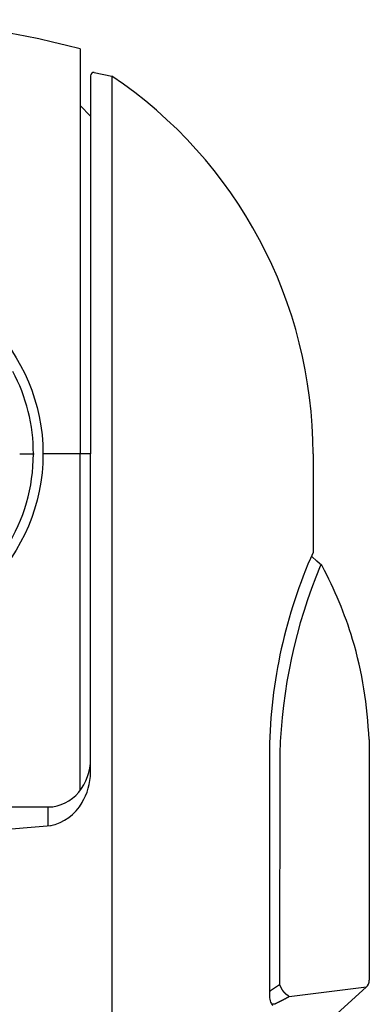
# Model space of a CAD drawing. Extents: x -63 to 72, y -55 to 60.
# Drawn here: x -16 to -9, y 10 to 29 of the extents above; entities that cross this region are included whole.
import ezdxf

# ---------------------------------------------------------------- set-up
doc = ezdxf.new("R2010")
doc.units = 0
doc.header["$MEASUREMENT"] = 0
doc.layers.add('GAIKEI', color=7, linetype='CONTINUOUS')

msp = doc.modelspace()

# ---------------------------------------------------------------- linework, layer by layer
at = {"layer": 'GAIKEI', "color": 1, "linetype": 'Continuous'}
for p, q in [((-14.38821, 28.35882), (-14.38821, 20.71159)), ((-14.18821, 27.85386), (-14.18821, 20.71159)), ((-13.78821, 27.84743), (-13.78821, 9.07159)), ((-14.18821, 27.09159), (-14.38821, 27.29159)), ((-15.52821, 20.71159), (-15.36897, 20.71159)), ((-15.36897, 20.71159), (-15.26897, 20.71159)), ((-15.26897, 20.71159), (-15.25506, 20.71159)), ((-14.18821, 20.71159), (-15.08822, 20.71159)), ((-14.38821, 14.36912), (-14.38821, 20.71159)), ((-14.18867, 14.69249), (-14.18821, 20.71159)), ((-18.53821, 14.04433), (-14.98821, 14.04433)), ((-14.98821, 13.68717), (-14.98821, 14.04433)), ((-10.61832, 10.68529), (-10.78818, 10.57063)), ((-10.61488, 10.67991), (-10.61832, 10.68529)), ((-10.61149, 10.6745), (-10.61488, 10.67991)), ((-10.60909, 10.67073), (-10.61149, 10.6745)), ((-10.60682, 10.66689), (-10.60909, 10.67073)), ((-10.6057, 10.66488), (-10.60682, 10.66689)), ((-10.60459, 10.66286), (-10.6057, 10.66488)), ((-10.604, 10.66161), (-10.60459, 10.66286)), ((-10.60339, 10.66037), (-10.604, 10.66161)), ((-10.60267, 10.65895), (-10.60339, 10.66037)), ((-10.60194, 10.65752), (-10.60267, 10.65895)), ((-10.60112, 10.65598), (-10.60194, 10.65752)), ((-10.60031, 10.65444), (-10.60112, 10.65598)), ((-10.59957, 10.65302), (-10.60031, 10.65444)), ((-10.59884, 10.6516), (-10.59957, 10.65302)), ((-10.59817, 10.65028), (-10.59884, 10.6516)), ((-10.59749, 10.64896), (-10.59817, 10.65028)), ((-10.59684, 10.64768), (-10.59749, 10.64896)), ((-10.59619, 10.6464), (-10.59684, 10.64768)), ((-10.59557, 10.64517), (-10.59619, 10.6464)), ((-10.59494, 10.64394), (-10.59557, 10.64517)), ((-10.59435, 10.64277), (-10.59494, 10.64394)), ((-10.59376, 10.6416), (-10.59435, 10.64277)), ((-10.59321, 10.6405), (-10.59376, 10.6416)), ((-10.59265, 10.6394), (-10.59321, 10.6405)), ((-10.59161, 10.63731), (-10.59265, 10.6394)), ((-10.59111, 10.63631), (-10.59161, 10.63731)), ((-10.59061, 10.63532), (-10.59111, 10.63631)), ((-10.59013, 10.63436), (-10.59061, 10.63532)), ((-10.58965, 10.6334), (-10.59013, 10.63436)), ((-10.58918, 10.63246), (-10.58965, 10.6334)), ((-10.58871, 10.63153), (-10.58918, 10.63246)), ((-10.58826, 10.63062), (-10.58871, 10.63153)), ((-10.5878, 10.62971), (-10.58826, 10.63062)), ((-10.58735, 10.62883), (-10.5878, 10.62971)), ((-10.5869, 10.62794), (-10.58735, 10.62883)), ((-10.58647, 10.62708), (-10.5869, 10.62794)), ((-10.58603, 10.62622), (-10.58647, 10.62708)), ((-10.5856, 10.62538), (-10.58603, 10.62622)), ((-10.58517, 10.62454), (-10.5856, 10.62538)), ((-10.58475, 10.62372), (-10.58517, 10.62454)), ((-10.58433, 10.6229), (-10.58475, 10.62372)), ((-10.58392, 10.6221), (-10.58433, 10.6229)), ((-10.58351, 10.6213), (-10.58392, 10.6221)), ((-10.5831, 10.62052), (-10.58351, 10.6213)), ((-10.5827, 10.61974), (-10.5831, 10.62052)), ((-10.5823, 10.61897), (-10.5827, 10.61974)), ((-10.5819, 10.61821), (-10.5823, 10.61897)), ((-10.58151, 10.61746), (-10.5819, 10.61821)), ((-10.58112, 10.61671), (-10.58151, 10.61746)), ((-10.58074, 10.61598), (-10.58112, 10.61671)), ((-10.58035, 10.61525), (-10.58074, 10.61598)), ((-10.57997, 10.61453), (-10.58035, 10.61525)), ((-10.57959, 10.61381), (-10.57997, 10.61453)), ((-10.57921, 10.61311), (-10.57959, 10.61381)), ((-10.57884, 10.6124), (-10.57921, 10.61311)), ((-10.57846, 10.61171), (-10.57884, 10.6124)), ((-10.57809, 10.61101), (-10.57846, 10.61171)), ((-10.57772, 10.61033), (-10.57809, 10.61101)), ((-10.57735, 10.60965), (-10.57772, 10.61033)), ((-10.57699, 10.60897), (-10.57735, 10.60965)), ((-10.57662, 10.6083), (-10.57699, 10.60897)), ((-10.57625, 10.60764), (-10.57662, 10.6083)), ((-10.57589, 10.60697), (-10.57625, 10.60764)), ((-10.57552, 10.60632), (-10.57589, 10.60697)), ((-10.57516, 10.60566), (-10.57552, 10.60632)), ((-10.5748, 10.60501), (-10.57516, 10.60566)), ((-10.57443, 10.60436), (-10.5748, 10.60501)), ((-10.57407, 10.60371), (-10.57443, 10.60436)), ((-10.57371, 10.60307), (-10.57407, 10.60371)), ((-10.57334, 10.60243), (-10.57371, 10.60307)), ((-10.57298, 10.60179), (-10.57334, 10.60243)), ((-10.57261, 10.60115), (-10.57298, 10.60179)), ((-10.57225, 10.60051), (-10.57261, 10.60115)), ((-10.57188, 10.59988), (-10.57225, 10.60051)), ((-10.57152, 10.59924), (-10.57188, 10.59988)), ((-10.57115, 10.59861), (-10.57152, 10.59924)), ((-10.57078, 10.59797), (-10.57115, 10.59861)), ((-10.57041, 10.59734), (-10.57078, 10.59797)), ((-10.81271, 10.57063), (-10.78821, 10.57063)), ((-10.57005, 10.59672), (-10.57041, 10.59734)), ((-10.56968, 10.59609), (-10.57005, 10.59672)), ((-10.56931, 10.59547), (-10.56968, 10.59609)), ((-10.56894, 10.59484), (-10.56931, 10.59547)), ((-10.56858, 10.59422), (-10.56894, 10.59484)), ((-10.56821, 10.5936), (-10.56858, 10.59422)), ((-10.56784, 10.59299), (-10.56821, 10.5936)), ((-10.56747, 10.59237), (-10.56784, 10.59299)), ((-10.56711, 10.59176), (-10.56747, 10.59237)), ((-10.56674, 10.59115), (-10.56711, 10.59176)), ((-10.56637, 10.59054), (-10.56674, 10.59115)), ((-10.566, 10.58993), (-10.56637, 10.59054)), ((-10.56563, 10.58933), (-10.566, 10.58993)), ((-10.56527, 10.58873), (-10.56563, 10.58933)), ((-10.5649, 10.58812), (-10.56527, 10.58873)), ((-10.56453, 10.58753), (-10.5649, 10.58812)), ((-10.56416, 10.58693), (-10.56453, 10.58753)), ((-10.5638, 10.58633), (-10.56416, 10.58693)), ((-10.56343, 10.58574), (-10.5638, 10.58633)), ((-10.56306, 10.58515), (-10.56343, 10.58574)), ((-10.56269, 10.58456), (-10.56306, 10.58515)), ((-10.56232, 10.58397), (-10.56269, 10.58456)), ((-10.56196, 10.58339), (-10.56232, 10.58397)), ((-10.56159, 10.5828), (-10.56196, 10.58339)), ((-10.56122, 10.58222), (-10.56159, 10.5828)), ((-10.56085, 10.58164), (-10.56122, 10.58222)), ((-10.56048, 10.58106), (-10.56085, 10.58164)), ((-10.56012, 10.58049), (-10.56048, 10.58106)), ((-10.55975, 10.57992), (-10.56012, 10.58049)), ((-10.55938, 10.57934), (-10.55975, 10.57992)), ((-10.55901, 10.57877), (-10.55938, 10.57934)), ((-10.55865, 10.57821), (-10.55901, 10.57877)), ((-10.55828, 10.57764), (-10.55865, 10.57821)), ((-10.55791, 10.57708), (-10.55828, 10.57764)), ((-10.55754, 10.57651), (-10.55791, 10.57708)), ((-10.55717, 10.57595), (-10.55754, 10.57651)), ((-10.55681, 10.5754), (-10.55717, 10.57595)), ((-10.55644, 10.57484), (-10.55681, 10.5754)), ((-10.55607, 10.57429), (-10.55644, 10.57484)), ((-10.5557, 10.57373), (-10.55607, 10.57429)), ((-10.55533, 10.57318), (-10.5557, 10.57373)), ((-10.55497, 10.57264), (-10.55533, 10.57318)), ((-10.5546, 10.57209), (-10.55497, 10.57264)), ((-10.55423, 10.57155), (-10.5546, 10.57209)), ((-10.55386, 10.571), (-10.55423, 10.57155)), ((-10.5535, 10.57046), (-10.55386, 10.571)), ((-10.55313, 10.56993), (-10.5535, 10.57046)), ((-10.55276, 10.56939), (-10.55313, 10.56993)), ((-10.55239, 10.56886), (-10.55276, 10.56939)), ((-10.55203, 10.56832), (-10.55239, 10.56886)), ((-10.55166, 10.56779), (-10.55203, 10.56832)), ((-10.55129, 10.56727), (-10.55166, 10.56779)), ((-10.55092, 10.56674), (-10.55129, 10.56727)), ((-10.55056, 10.56622), (-10.55092, 10.56674)), ((-10.55019, 10.56569), (-10.55056, 10.56622)), ((-10.54982, 10.56517), (-10.55019, 10.56569)), ((-10.54945, 10.56466), (-10.54982, 10.56517)), ((-10.54909, 10.56414), (-10.54945, 10.56466)), ((-10.54872, 10.56363), (-10.54909, 10.56414)), ((-10.54835, 10.56311), (-10.54872, 10.56363)), ((-10.54799, 10.5626), (-10.54835, 10.56311)), ((-10.54762, 10.5621), (-10.54799, 10.5626)), ((-10.54725, 10.56159), (-10.54762, 10.5621)), ((-10.54689, 10.56109), (-10.54725, 10.56159)), ((-10.54652, 10.56058), (-10.54689, 10.56109)), ((-10.54615, 10.56008), (-10.54652, 10.56058)), ((-10.54578, 10.55959), (-10.54615, 10.56008)), ((-10.54542, 10.55909), (-10.54578, 10.55959)), ((-10.54505, 10.5586), (-10.54542, 10.55909)), ((-10.54468, 10.5581), (-10.54505, 10.5586)), ((-10.54432, 10.55761), (-10.54468, 10.5581)), ((-10.54438, 10.41021), (-10.541, 10.41195)), ((-10.54395, 10.55713), (-10.54432, 10.55761)), ((-10.54358, 10.55664), (-10.54395, 10.55713)), ((-10.54322, 10.55616), (-10.54358, 10.55664)), ((-10.54285, 10.55567), (-10.54322, 10.55616)), ((-10.54249, 10.55519), (-10.54285, 10.55567)), ((-10.54212, 10.55472), (-10.54249, 10.55519)), ((-10.54175, 10.55424), (-10.54212, 10.55472)), ((-10.54139, 10.55377), (-10.54175, 10.55424)), ((-10.54102, 10.5533), (-10.54139, 10.55377)), ((-10.54066, 10.55283), (-10.54102, 10.5533)), ((-10.541, 10.41195), (-10.53763, 10.41369)), ((-10.54029, 10.55236), (-10.54066, 10.55283)), ((-10.53992, 10.55189), (-10.54029, 10.55236)), ((-10.53956, 10.55143), (-10.53992, 10.55189)), ((-10.53919, 10.55097), (-10.53956, 10.55143)), ((-10.53883, 10.55051), (-10.53919, 10.55097)), ((-10.53846, 10.55005), (-10.53883, 10.55051)), ((-10.5381, 10.5496), (-10.53846, 10.55005)), ((-10.53773, 10.54914), (-10.5381, 10.5496)), ((-10.53737, 10.54869), (-10.53773, 10.54914)), ((-10.53763, 10.41369), (-10.53425, 10.41543)), ((-10.537, 10.54824), (-10.53737, 10.54869)), ((-10.53664, 10.5478), (-10.537, 10.54824)), ((-10.53627, 10.54735), (-10.53664, 10.5478)), ((-10.53591, 10.54691), (-10.53627, 10.54735)), ((-10.53554, 10.54647), (-10.53591, 10.54691)), ((-10.53518, 10.54603), (-10.53554, 10.54647)), ((-10.53481, 10.54559), (-10.53518, 10.54603)), ((-10.53445, 10.54516), (-10.53481, 10.54559)), ((-10.53408, 10.54472), (-10.53445, 10.54516)), ((-10.53425, 10.41543), (-10.53088, 10.41717)), ((-10.53372, 10.54429), (-10.53408, 10.54472)), ((-10.53335, 10.54386), (-10.53372, 10.54429)), ((-10.53299, 10.54344), (-10.53335, 10.54386)), ((-10.53263, 10.54301), (-10.53299, 10.54344)), ((-10.53226, 10.54259), (-10.53263, 10.54301)), ((-10.5319, 10.54217), (-10.53226, 10.54259)), ((-10.53154, 10.54175), (-10.5319, 10.54217)), ((-10.53117, 10.54134), (-10.53154, 10.54175)), ((-10.53081, 10.54092), (-10.53117, 10.54134)), ((-10.53088, 10.41717), (-10.52751, 10.41892)), ((-10.53045, 10.54051), (-10.53081, 10.54092)), ((-10.53008, 10.5401), (-10.53045, 10.54051)), ((-10.52972, 10.53969), (-10.53008, 10.5401)), ((-10.52936, 10.53928), (-10.52972, 10.53969)), ((-10.52899, 10.53888), (-10.52936, 10.53928)), ((-10.52863, 10.53847), (-10.52899, 10.53888)), ((-10.52827, 10.53807), (-10.52863, 10.53847)), ((-10.5279, 10.53767), (-10.52827, 10.53807)), ((-10.52754, 10.53727), (-10.5279, 10.53767)), ((-10.52718, 10.53687), (-10.52754, 10.53727)), ((-10.52751, 10.41892), (-10.52413, 10.42066)), ((-10.52681, 10.53647), (-10.52718, 10.53687)), ((-10.52645, 10.53607), (-10.52681, 10.53647)), ((-10.52608, 10.53567), (-10.52645, 10.53607)), ((-10.52572, 10.53528), (-10.52608, 10.53567)), ((-10.52536, 10.53489), (-10.52572, 10.53528)), ((-10.52499, 10.53449), (-10.52536, 10.53489)), ((-10.52463, 10.5341), (-10.52499, 10.53449)), ((-10.52427, 10.53371), (-10.52463, 10.5341)), ((-10.5239, 10.53332), (-10.52427, 10.53371)), ((-10.52413, 10.42066), (-10.52076, 10.4224)), ((-10.52354, 10.53294), (-10.5239, 10.53332)), ((-10.52317, 10.53255), (-10.52354, 10.53294)), ((-10.52281, 10.53217), (-10.52317, 10.53255)), ((-10.52244, 10.53178), (-10.52281, 10.53217)), ((-10.52208, 10.5314), (-10.52244, 10.53178)), ((-10.52172, 10.53102), (-10.52208, 10.5314)), ((-10.52135, 10.53064), (-10.52172, 10.53102)), ((-10.52099, 10.53026), (-10.52135, 10.53064)), ((-10.52062, 10.52989), (-10.52099, 10.53026)), ((-10.52076, 10.4224), (-10.51738, 10.42415)), ((-10.52026, 10.52951), (-10.52062, 10.52989)), ((-10.51989, 10.52914), (-10.52026, 10.52951)), ((-10.51953, 10.52876), (-10.51989, 10.52914)), ((-10.51917, 10.52839), (-10.51953, 10.52876)), ((-10.5188, 10.52802), (-10.51917, 10.52839)), ((-10.51844, 10.52765), (-10.5188, 10.52802)), ((-10.51807, 10.52728), (-10.51844, 10.52765)), ((-10.51771, 10.52691), (-10.51807, 10.52728)), ((-10.51734, 10.52655), (-10.51771, 10.52691)), ((-10.51738, 10.42415), (-10.514, 10.4259)), ((-10.51698, 10.52618), (-10.51734, 10.52655)), ((-10.51661, 10.52582), (-10.51698, 10.52618)), ((-10.51625, 10.52546), (-10.51661, 10.52582)), ((-10.51588, 10.5251), (-10.51625, 10.52546)), ((-10.51552, 10.52474), (-10.51588, 10.5251)), ((-10.51516, 10.52438), (-10.51552, 10.52474)), ((-10.51479, 10.52402), (-10.51516, 10.52438)), ((-10.51443, 10.52367), (-10.51479, 10.52402)), ((-10.51406, 10.52331), (-10.51443, 10.52367)), ((-10.5137, 10.52296), (-10.51406, 10.52331)), ((-10.514, 10.4259), (-10.51063, 10.42764)), ((-10.51333, 10.52261), (-10.5137, 10.52296)), ((-10.51297, 10.52226), (-10.51333, 10.52261)), ((-10.5126, 10.52191), (-10.51297, 10.52226)), ((-10.51224, 10.52156), (-10.5126, 10.52191)), ((-10.51188, 10.52122), (-10.51224, 10.52156)), ((-10.51151, 10.52087), (-10.51188, 10.52122)), ((-10.51115, 10.52053), (-10.51151, 10.52087)), ((-10.51078, 10.52018), (-10.51115, 10.52053)), ((-10.51042, 10.51984), (-10.51078, 10.52018)), ((-10.51063, 10.42764), (-10.50727, 10.42938)), ((-10.51005, 10.5195), (-10.51042, 10.51984)), ((-10.50969, 10.51916), (-10.51005, 10.5195)), ((-10.50932, 10.51883), (-10.50969, 10.51916)), ((-10.50896, 10.51849), (-10.50932, 10.51883)), ((-10.50859, 10.51815), (-10.50896, 10.51849)), ((-10.50823, 10.51782), (-10.50859, 10.51815)), ((-10.50787, 10.51749), (-10.50823, 10.51782)), ((-10.5075, 10.51716), (-10.50787, 10.51749)), ((-10.50714, 10.51683), (-10.5075, 10.51716)), ((-10.50727, 10.42938), (-10.50392, 10.43112)), ((-10.50677, 10.5165), (-10.50714, 10.51683)), ((-10.50641, 10.51617), (-10.50677, 10.5165)), ((-10.50605, 10.51585), (-10.50641, 10.51617)), ((-10.50568, 10.51552), (-10.50605, 10.51585)), ((-10.50532, 10.5152), (-10.50568, 10.51552)), ((-10.50495, 10.51488), (-10.50532, 10.5152)), ((-10.50459, 10.51455), (-10.50495, 10.51488)), ((-10.50423, 10.51423), (-10.50459, 10.51455)), ((-10.50386, 10.51392), (-10.50423, 10.51423)), ((-10.50392, 10.43112), (-10.50058, 10.43285)), ((-10.5035, 10.5136), (-10.50386, 10.51392)), ((-10.50313, 10.51328), (-10.5035, 10.5136)), ((-10.50277, 10.51297), (-10.50313, 10.51328)), ((-10.50241, 10.51266), (-10.50277, 10.51297)), ((-10.50204, 10.51235), (-10.50241, 10.51266)), ((-10.50168, 10.51204), (-10.50204, 10.51235)), ((-10.50132, 10.51173), (-10.50168, 10.51204)), ((-10.50095, 10.51142), (-10.50132, 10.51173)), ((-10.50059, 10.51111), (-10.50095, 10.51142)), ((-10.50023, 10.51081), (-10.50059, 10.51111)), ((-10.50058, 10.43285), (-10.49718, 10.43461)), ((-10.49986, 10.5105), (-10.50023, 10.51081)), ((-10.4995, 10.5102), (-10.49986, 10.5105)), ((-10.49914, 10.5099), (-10.4995, 10.5102)), ((-10.49877, 10.5096), (-10.49914, 10.5099)), ((-10.49841, 10.5093), (-10.49877, 10.5096)), ((-10.49805, 10.509), (-10.49841, 10.5093)), ((-10.49768, 10.50871), (-10.49805, 10.509)), ((-10.49732, 10.50841), (-10.49768, 10.50871)), ((-10.49696, 10.50812), (-10.49732, 10.50841)), ((-10.49718, 10.43461), (-10.49379, 10.43638)), ((-10.4966, 10.50783), (-10.49696, 10.50812)), ((-10.49623, 10.50754), (-10.4966, 10.50783)), ((-10.49587, 10.50725), (-10.49623, 10.50754)), ((-10.49551, 10.50696), (-10.49587, 10.50725)), ((-10.49515, 10.50667), (-10.49551, 10.50696)), ((-10.49478, 10.50639), (-10.49515, 10.50667)), ((-10.49442, 10.5061), (-10.49478, 10.50639)), ((-10.49406, 10.50582), (-10.49442, 10.5061)), ((-10.4937, 10.50554), (-10.49406, 10.50582)), ((-10.49379, 10.43638), (-10.49031, 10.43818)), ((-10.49334, 10.50526), (-10.4937, 10.50554)), ((-10.49298, 10.50498), (-10.49334, 10.50526)), ((-10.49261, 10.5047), (-10.49298, 10.50498)), ((-10.49225, 10.50443), (-10.49261, 10.5047)), ((-10.49189, 10.50415), (-10.49225, 10.50443)), ((-10.49153, 10.50388), (-10.49189, 10.50415)), ((-10.49117, 10.5036), (-10.49153, 10.50388)), ((-10.49081, 10.50333), (-10.49117, 10.5036)), ((-10.49045, 10.50306), (-10.49081, 10.50333)), ((-10.49009, 10.5028), (-10.49045, 10.50306)), ((-10.49031, 10.43818), (-10.48684, 10.43999)), ((-10.48972, 10.50253), (-10.49009, 10.5028)), ((-10.48936, 10.50226), (-10.48972, 10.50253)), ((-10.489, 10.502), (-10.48936, 10.50226)), ((-10.48864, 10.50174), (-10.489, 10.502)), ((-10.48828, 10.50148), (-10.48864, 10.50174)), ((-10.48792, 10.50122), (-10.48828, 10.50148)), ((-10.48756, 10.50096), (-10.48792, 10.50122)), ((-10.4872, 10.5007), (-10.48756, 10.50096)), ((-10.48684, 10.50044), (-10.4872, 10.5007)), ((-10.48648, 10.50019), (-10.48684, 10.50044)), ((-10.48684, 10.43999), (-10.48357, 10.44168)), ((-10.48612, 10.49993), (-10.48648, 10.50019)), ((-10.48576, 10.49968), (-10.48612, 10.49993)), ((-10.4854, 10.49943), (-10.48576, 10.49968)), ((-10.48505, 10.49918), (-10.4854, 10.49943)), ((-10.48469, 10.49893), (-10.48505, 10.49918)), ((-10.48433, 10.49869), (-10.48469, 10.49893)), ((-10.48397, 10.49844), (-10.48433, 10.49869)), ((-10.48361, 10.4982), (-10.48397, 10.49844)), ((-10.48325, 10.49796), (-10.48361, 10.4982)), ((-10.48357, 10.44168), (-10.48031, 10.44338)), ((-10.48289, 10.49772), (-10.48325, 10.49796)), ((-10.48253, 10.49748), (-10.48289, 10.49772)), ((-10.48218, 10.49724), (-10.48253, 10.49748)), ((-10.48182, 10.497), (-10.48218, 10.49724)), ((-10.48146, 10.49677), (-10.48182, 10.497)), ((-10.4811, 10.49653), (-10.48146, 10.49677)), ((-10.48074, 10.4963), (-10.4811, 10.49653)), ((-10.48038, 10.49607), (-10.48074, 10.4963)), ((-10.48003, 10.49584), (-10.48038, 10.49607)), ((-10.48031, 10.44338), (-10.47441, 10.44644)), ((-10.47967, 10.49561), (-10.48003, 10.49584)), ((-10.47931, 10.49538), (-10.47967, 10.49561)), ((-10.47895, 10.49515), (-10.47931, 10.49538)), ((-10.47859, 10.49493), (-10.47895, 10.49515)), ((-10.47824, 10.4947), (-10.47859, 10.49493)), ((-10.47788, 10.49448), (-10.47824, 10.4947)), ((-10.47752, 10.49425), (-10.47788, 10.49448)), ((-10.47716, 10.49403), (-10.47752, 10.49425)), ((-10.4768, 10.4938), (-10.47716, 10.49403)), ((-10.47645, 10.49358), (-10.4768, 10.4938)), ((-10.47609, 10.49336), (-10.47645, 10.49358)), ((-10.47573, 10.49314), (-10.47609, 10.49336)), ((-10.47537, 10.49292), (-10.47573, 10.49314)), ((-10.47501, 10.4927), (-10.47537, 10.49292)), ((-10.47465, 10.49248), (-10.47501, 10.4927)), ((-10.4743, 10.49226), (-10.47465, 10.49248)), ((-10.47441, 10.44644), (-10.47063, 10.44842)), ((-10.47394, 10.49204), (-10.4743, 10.49226)), ((-10.47358, 10.49182), (-10.47394, 10.49204)), ((-10.47322, 10.49161), (-10.47358, 10.49182)), ((-10.47286, 10.49139), (-10.47322, 10.49161)), ((-10.4725, 10.49117), (-10.47286, 10.49139)), ((-10.47215, 10.49095), (-10.4725, 10.49117)), ((-10.47179, 10.49073), (-10.47215, 10.49095)), ((-10.47107, 10.4903), (-10.47179, 10.49073)), ((-10.47071, 10.49008), (-10.47107, 10.4903)), ((-10.47035, 10.48986), (-10.47071, 10.49008)), ((-10.47063, 10.44842), (-10.46684, 10.45039)), ((-10.46999, 10.48965), (-10.47035, 10.48986)), ((-10.46963, 10.48943), (-10.46999, 10.48965)), ((-10.46927, 10.48921), (-10.46963, 10.48943)), ((-10.46891, 10.48899), (-10.46927, 10.48921)), ((-10.46855, 10.48877), (-10.46891, 10.48899)), ((-10.46819, 10.48855), (-10.46855, 10.48877)), ((-10.46783, 10.48833), (-10.46819, 10.48855)), ((-10.46747, 10.48811), (-10.46783, 10.48833)), ((-10.46711, 10.48789), (-10.46747, 10.48811)), ((-10.46674, 10.48767), (-10.46711, 10.48789)), ((-10.46684, 10.45039), (-10.46101, 10.45343)), ((-10.46638, 10.48745), (-10.46674, 10.48767)), ((-10.46602, 10.48723), (-10.46638, 10.48745)), ((-10.46566, 10.487), (-10.46602, 10.48723)), ((-10.4653, 10.48678), (-10.46566, 10.487)), ((-10.46494, 10.48656), (-10.4653, 10.48678)), ((-10.46457, 10.48633), (-10.46494, 10.48656)), ((-10.46421, 10.4861), (-10.46457, 10.48633)), ((-10.46385, 10.48588), (-10.46421, 10.4861)), ((-10.46348, 10.48565), (-10.46385, 10.48588)), ((-10.46312, 10.48542), (-10.46348, 10.48565)), ((-10.46276, 10.48519), (-10.46312, 10.48542)), ((-10.46239, 10.48496), (-10.46276, 10.48519)), ((-10.46203, 10.48473), (-10.46239, 10.48496)), ((-10.46166, 10.48449), (-10.46203, 10.48473)), ((-10.4613, 10.48426), (-10.46166, 10.48449)), ((-10.46093, 10.48402), (-10.4613, 10.48426)), ((-10.46101, 10.45343), (-10.45519, 10.45647)), ((-10.46057, 10.48379), (-10.46093, 10.48402)), ((-10.4602, 10.48355), (-10.46057, 10.48379)), ((-10.45984, 10.48331), (-10.4602, 10.48355)), ((-10.45947, 10.48307), (-10.45984, 10.48331)), ((-10.4591, 10.48283), (-10.45947, 10.48307)), ((-10.45874, 10.48259), (-10.4591, 10.48283)), ((-10.45837, 10.48235), (-10.45874, 10.48259)), ((-10.458, 10.48211), (-10.45837, 10.48235)), ((-10.45764, 10.48186), (-10.458, 10.48211)), ((-10.45727, 10.48162), (-10.45764, 10.48186)), ((-10.4569, 10.48137), (-10.45727, 10.48162)), ((-10.45653, 10.48112), (-10.4569, 10.48137)), ((-10.45616, 10.48086), (-10.45653, 10.48112)), ((-10.45579, 10.48061), (-10.45616, 10.48086)), ((-10.45542, 10.48036), (-10.45579, 10.48061)), ((-10.45505, 10.4801), (-10.45542, 10.48036)), ((-10.45519, 10.45647), (-10.44756, 10.46046)), ((-10.45468, 10.47984), (-10.45505, 10.4801)), ((-10.45431, 10.47958), (-10.45468, 10.47984)), ((-10.45394, 10.47931), (-10.45431, 10.47958)), ((-10.45357, 10.47904), (-10.45394, 10.47931)), ((-10.4532, 10.47877), (-10.45357, 10.47904)), ((-10.45283, 10.4785), (-10.4532, 10.47877)), ((-10.45246, 10.47822), (-10.45283, 10.4785)), ((-10.45209, 10.47795), (-10.45246, 10.47822)), ((-10.45171, 10.47766), (-10.45209, 10.47795)), ((-10.45134, 10.47738), (-10.45171, 10.47766)), ((-10.45097, 10.47709), (-10.45134, 10.47738)), ((-10.4506, 10.4768), (-10.45097, 10.47709)), ((-10.45022, 10.4765), (-10.4506, 10.4768)), ((-10.44985, 10.47621), (-10.45022, 10.4765)), ((-10.44947, 10.4759), (-10.44985, 10.47621)), ((-10.4491, 10.4756), (-10.44947, 10.4759)), ((-10.44872, 10.47529), (-10.4491, 10.4756)), ((-10.44835, 10.47497), (-10.44872, 10.47529)), ((-10.44797, 10.47465), (-10.44835, 10.47497)), ((-10.44759, 10.47433), (-10.44797, 10.47465)), ((-10.44721, 10.47399), (-10.44759, 10.47433)), ((-10.44756, 10.46046), (-10.43993, 10.46444)), ((-10.44684, 10.47365), (-10.44721, 10.47399)), ((-10.44646, 10.4733), (-10.44684, 10.47365)), ((-10.44608, 10.47295), (-10.44646, 10.4733)), ((-10.4457, 10.47258), (-10.44608, 10.47295)), ((-10.44532, 10.4722), (-10.4457, 10.47258)), ((-10.44494, 10.47181), (-10.44532, 10.4722)), ((-10.44456, 10.47142), (-10.44494, 10.47181)), ((-10.44418, 10.47101), (-10.44456, 10.47142)), ((-10.4438, 10.47061), (-10.44418, 10.47101)), ((-10.44341, 10.47019), (-10.4438, 10.47061)), ((-10.44303, 10.46976), (-10.44341, 10.47019)), ((-10.44263, 10.46932), (-10.44303, 10.46976)), ((-10.44225, 10.46885), (-10.44263, 10.46932)), ((-10.44185, 10.4683), (-10.44225, 10.46885)), ((-10.44148, 10.46773), (-10.44185, 10.4683)), ((-10.44108, 10.46699), (-10.44148, 10.46773)), ((-10.4407, 10.46625), (-10.44108, 10.46699)), ((-10.43993, 10.46444), (-10.4407, 10.46625)), ((-10.77181, 10.32573), (-10.71032, 10.32573)), ((-10.71032, 10.32572), (-10.70353, 10.32914)), ((-10.70353, 10.32914), (-10.70013, 10.33085)), ((-10.70013, 10.33085), (-10.69674, 10.33257)), ((-10.69674, 10.33257), (-10.69334, 10.33428)), ((-10.69334, 10.33428), (-10.68995, 10.33599)), ((-10.68995, 10.33599), (-10.68655, 10.3377)), ((-10.68655, 10.3377), (-10.68316, 10.33942)), ((-10.68316, 10.33942), (-10.67977, 10.34113)), ((-10.67977, 10.34113), (-10.67637, 10.34285)), ((-10.67637, 10.34285), (-10.67298, 10.34456)), ((-10.67298, 10.34456), (-10.66959, 10.34628)), ((-10.6662, 10.348), (-10.66281, 10.34971)), ((-10.66281, 10.34971), (-10.65942, 10.35143)), ((-10.65942, 10.35143), (-10.65603, 10.35315)), ((-10.65603, 10.35315), (-10.65264, 10.35487)), ((-10.65264, 10.35487), (-10.64925, 10.35659)), ((-10.64925, 10.35659), (-10.64586, 10.35831)), ((-10.64586, 10.35831), (-10.64247, 10.36003)), ((-10.64247, 10.36003), (-10.63908, 10.36175)), ((-10.63908, 10.36175), (-10.63569, 10.36348)), ((-10.63569, 10.36348), (-10.63231, 10.3652)), ((-10.63231, 10.3652), (-10.62892, 10.36692)), ((-10.62892, 10.36692), (-10.62553, 10.36865)), ((-10.62553, 10.36865), (-10.62215, 10.37037)), ((-10.62215, 10.37037), (-10.61876, 10.3721)), ((-10.61876, 10.3721), (-10.61538, 10.37382)), ((-10.61538, 10.37382), (-10.61199, 10.37555)), ((-10.61199, 10.37555), (-10.60861, 10.37728)), ((-10.60861, 10.37728), (-10.60522, 10.37901)), ((-10.60522, 10.37901), (-10.60184, 10.38073)), ((-10.60184, 10.38073), (-10.59846, 10.38246)), ((-10.59846, 10.38246), (-10.59507, 10.38419)), ((-10.59507, 10.38419), (-10.59169, 10.38592)), ((-10.59169, 10.38592), (-10.58831, 10.38765)), ((-10.58831, 10.38765), (-10.58493, 10.38939)), ((-10.58493, 10.38939), (-10.58155, 10.39112)), ((-10.58155, 10.39112), (-10.57817, 10.39285)), ((-10.57817, 10.39285), (-10.57478, 10.39458)), ((-10.57478, 10.39458), (-10.57141, 10.39632)), ((-10.57141, 10.39632), (-10.56803, 10.39805)), ((-10.56803, 10.39805), (-10.56465, 10.39979)), ((-10.56465, 10.39979), (-10.56127, 10.40152)), ((-10.56127, 10.40152), (-10.55789, 10.40326)), ((-10.55789, 10.40326), (-10.55451, 10.405)), ((-10.55451, 10.405), (-10.55114, 10.40674)), ((-10.55114, 10.40674), (-10.54776, 10.40847)), ((-10.54776, 10.40847), (-10.54438, 10.41021))]:
    msp.add_line(p, q, dxfattribs=at)
at = {"layer": 'GAIKEI'}
for p, q in [((-14.12045, 27.9133), (-13.78823, 27.84743)), ((-9.91535, 18.68602), (-10.01303, 18.77254)), ((-9.82359, 18.60413), (-9.91535, 18.68602)), ((-8.93088, 15.31785), (-8.92502, 10.77367)), ((-9.98903, 9.73095), (-8.98354, 10.6415))]:
    msp.add_line(p, q, dxfattribs=at)
at = {"layer": 'GAIKEI', "linetype": 'Continuous'}
for p, q in [((-9.98821, 20.71159), (-9.98821, 18.84885)), ((-10.81271, 15.13159), (-10.81271, 10.50145))]:
    msp.add_line(p, q, dxfattribs=at)
at = {"layer": 'GAIKEI', "color": 1}
for p, q in [((-10.6169, 15.05433), (-10.61832, 10.68529)), ((-10.43993, 10.46444), (-8.97765, 10.64684))]:
    msp.add_line(p, q, dxfattribs=at)
at = {"layer": 'GAIKEI', "color": 1, "linetype": 'Continuous'}
msp.add_circle((-18.58821, 20.71159), 3.5, dxfattribs=at)
at = {"layer": 'GAIKEI'}
for centre, radius, start, end in [((-18.58822, 12.6579), 16.25296, 75.023993, 104.976007), ((-14.12828, 27.85388), 0.05994, 82.500816, 180.022428), ((-1.27841, 14.96694), 9.53572, 155.977737, 179.010628), ((-9.83348, 18.58675), 0.02, 28.22069, 157.377899), ((-16.47557, 15.0222), 7.55813, 16.819685, 28.22069), ((-16.6246, 15.02832), 7.69917, 2.155107, 16.455155), ((-9.10302, 10.77344), 0.178, 312.163256, 0.073869), ((-10.39164, 10.49886), 0.42108, 179.647518, 195.46413), ((-10.60949, 10.43143), 0.19326, 193.41775, 224.176804)]:
    msp.add_arc(centre, radius, start, end, dxfattribs=at)
at = {"layer": 'GAIKEI', "linetype": 'Continuous'}
msp.add_arc((-18.58821, 20.71159), 8.6, 0, 56.0729, dxfattribs=at)
at = {"layer": 'GAIKEI', "color": 1, "linetype": 'Continuous'}
for start, end in [(0, 28), (232, 0)]:
    msp.add_arc((-18.58821, 20.71159), 3.31924, start, end, dxfattribs=at)
at = {"layer": 'GAIKEI', "color": 1}
for centre, radius, start, end in [((-0.61743, 14.74631), 10.00421, 157.377899, 178.235637), ((-15.18484, 14.95589), 0.99631, 320.806117, 359.522913), ((-15.33263, 14.71318), 1.14415, 329.035691, 358.963965), ((-15.0021, 14.80106), 0.75685, 271.051152, 321.148006), ((-15.12178, 14.56004), 0.88497, 281.236313, 330.802483), ((-18.54748, 53.07681), 39.54788, 270.013431, 275.238855)]:
    msp.add_arc(centre, radius, start, end, dxfattribs=at)

doc.saveas('drawing.dxf')
